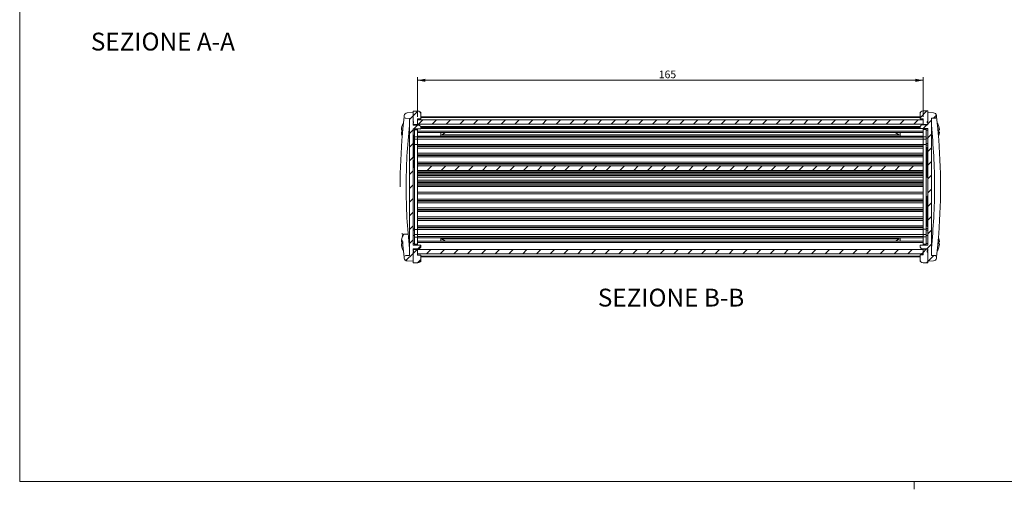
# Model space of a CAD drawing. Units: millimetres. Extents: x 3 to 591, y 2 to 418.
# Drawn here: x 5 to 326, y 2 to 156 of the extents above; entities that cross this region are included whole.
import ezdxf

# ---------------------------------------------------------------- set-up
doc = ezdxf.new("R2010")
doc.units = ezdxf.units.MM
doc.linetypes.add('SLD-Solido', pattern=[0])
doc.layers.add('CARTIGLIO', color=7, linetype='SLD-Solido', lineweight=15)
doc.styles.add('SLDTEXTSTYLE4', font='GOTHIC.TTF', dxfattribs={"width": 0.913})
doc.styles.add('SLDTEXTSTYLE5', font='GOTHIC.TTF', dxfattribs={"width": 0.913})
doc.dimstyles.new('SLDDIMSTYLE0', dxfattribs={"dimtxt": 2.5, "dimasz": 2.5, "dimexe": 0, "dimexo": 0.0625, "dimtad": 1, "dimrnd": 1e-09, "dimzin": 12, "dimdsep": 46, "dimtxsty": 'SLDTEXTSTYLE4', "dimsah": 1, "dimcen": 0.09, "dimadec": 0, "dimazin": 3, "dimtfac": 1, "dimtofl": 0, "dimtmove": 0, "dimatfit": 3, "dimfxl": 0, "dimfrac": 2, "dimtolj": 1, "dimtzin": 12, "dimarcsym": 0})

# ---------------------------------------------------------------- blocks, each defined once
blk = doc.blocks.new('_D_16')
at = {"layer": 'CARTIGLIO'}
for p, q in [((134.89, 124.12), (134.89, 137.04)), ((299.89, 136.04), (134.89, 136.04)), ((299.89, 124.12), (299.89, 137.04))]:
    blk.add_line(p, q, dxfattribs=at)
for points in [[(134.89, 136.04), (137.39, 135.54), (137.39, 136.54)], [(299.89, 136.04), (297.39, 136.54), (297.39, 135.54)]]:
    blk.add_solid(points, dxfattribs=at)
at = {"layer": 'CARTIGLIO', "insert": (213.6, 139.23, -25.6), "char_height": 2.5, "attachment_point": 1, "style": 'SLDTEXTSTYLE4'}
blk.add_mtext('165', dxfattribs=at)

msp = doc.modelspace()

# ---------------------------------------------------------------- hatches: boundary and pattern name
at = {"linetype": 'SLD-Solido', "lineweight": 0}
h = msp.add_hatch(dxfattribs=at)
h.set_pattern_fill('ANSI31', style=0)
edge = h.paths.add_edge_path(flags=0)
edge.add_line((133.39, 82.227), (133.39, 120.227))
edge.add_line((133.39, 120.227), (135.89, 120.227))
edge.add_line((135.89, 120.227), (135.89, 120.927))
edge.add_line((135.89, 120.927), (135.39, 121.427))
edge.add_line((135.39, 121.427), (133.39, 121.427))
edge.add_line((133.39, 121.427), (133.39, 122.177))
edge.add_arc((133.39, 122.327), 0.15, 270, 450)
edge.add_line((133.39, 122.477), (133.39, 125.496))
edge.add_line((133.39, 125.496), (131.489, 125.396))
edge.add_arc((131.541, 124.398), 1, 93, 173.31356)
edge.add_arc((329.187, 101.227), 200, 173.31356, 173.40268)
edge.add_arc((131.009, 124.148), 0.5, 173.40268, 269)
edge.add_line((131, 123.648), (132.19, 123.627))
edge.add_line((132.19, 123.627), (132.19, 78.827))
edge.add_line((132.19, 78.827), (131, 78.806))
edge.add_arc((131.009, 78.306), 0.5, 91, 186.59732)
edge.add_arc((329.187, 101.227), 200, 186.59732, 186.68644)
edge.add_arc((131.541, 78.056), 1, 186.68644, 267)
edge.add_line((131.489, 77.058), (133.39, 76.958))
edge.add_line((133.39, 76.958), (133.39, 79.977))
edge.add_arc((133.39, 80.127), 0.15, 270, 450)
edge.add_line((133.39, 80.277), (133.39, 81.027))
edge.add_line((133.39, 81.027), (135.39, 81.027))
edge.add_line((135.39, 81.027), (135.89, 81.527))
edge.add_line((135.89, 81.527), (135.89, 82.227))
edge.add_line((135.89, 82.227), (133.39, 82.227))
h = msp.add_hatch(dxfattribs=at)
h.set_pattern_fill('ANSI31', style=0)
edge = h.paths.add_edge_path(flags=0)
edge.add_line((134.89, 125.996), (133.39, 125.996))
edge.add_line((133.39, 125.996), (133.39, 122.638))
edge.add_line((133.39, 122.638), (133.54, 122.583))
edge.add_line((133.54, 122.583), (133.54, 122.07))
edge.add_line((133.54, 122.07), (133.39, 122.016))
edge.add_line((133.39, 122.016), (133.39, 121.627))
edge.add_line((133.39, 121.627), (134.89, 121.627))
edge.add_line((134.89, 121.627), (134.89, 123.477))
edge.add_line((134.89, 123.477), (135.89, 123.477))
edge.add_line((135.89, 123.477), (135.89, 124.996))
edge.add_arc((134.89, 124.996), 1, 0, 90)
h = msp.add_hatch(dxfattribs=at)
h.set_pattern_fill('ANSI31', style=0)
edge = h.paths.add_edge_path(flags=0)
edge.add_line((301.24, 122.624), (301.39, 122.679))
edge.add_line((301.39, 122.679), (301.39, 126.037))
edge.add_line((301.39, 126.037), (299.89, 126.037))
edge.add_arc((299.89, 125.037), 1, 90, 180)
edge.add_line((298.89, 125.037), (298.89, 123.518))
edge.add_line((298.89, 123.518), (299.89, 123.518))
edge.add_line((299.89, 123.518), (299.89, 121.668))
edge.add_line((299.89, 121.668), (301.39, 121.668))
edge.add_line((301.39, 121.668), (301.39, 122.057))
edge.add_line((301.39, 122.057), (301.24, 122.111))
edge.add_line((301.24, 122.111), (301.24, 122.624))
h = msp.add_hatch(dxfattribs=at)
h.set_pattern_fill('ANSI31', style=0)
edge = h.paths.add_edge_path(flags=0)
edge.add_line((301.39, 120.268), (301.39, 82.268))
edge.add_line((301.39, 82.268), (298.89, 82.268))
edge.add_line((298.89, 82.268), (298.89, 81.568))
edge.add_line((298.89, 81.568), (299.39, 81.068))
edge.add_line((299.39, 81.068), (301.39, 81.068))
edge.add_line((301.39, 81.068), (301.39, 80.318))
edge.add_arc((301.39, 80.168), 0.15, 90, 270)
edge.add_line((301.39, 80.018), (301.39, 76.999))
edge.add_line((301.39, 76.999), (303.291, 77.099))
edge.add_arc((303.239, 78.097), 1, 273, 353.31356)
edge.add_arc((105.592, 101.268), 200, 353.31356, 353.40268)
edge.add_arc((303.771, 78.347), 0.5, 353.40268, 449)
edge.add_line((303.78, 78.847), (302.59, 78.868))
edge.add_line((302.59, 78.868), (302.59, 123.668))
edge.add_line((302.59, 123.668), (303.78, 123.689))
edge.add_arc((303.771, 124.189), 0.5, 271, 366.59732)
edge.add_arc((105.592, 101.268), 200, 6.59732, 6.68644)
edge.add_arc((303.239, 124.439), 1, 6.68644, 87)
edge.add_line((303.291, 125.437), (301.39, 125.537))
edge.add_line((301.39, 125.537), (301.39, 122.518))
edge.add_arc((301.39, 122.368), 0.15, 90, 270)
edge.add_line((301.39, 122.218), (301.39, 121.468))
edge.add_line((301.39, 121.468), (299.39, 121.468))
edge.add_line((299.39, 121.468), (298.89, 120.968))
edge.add_line((298.89, 120.968), (298.89, 120.268))
edge.add_line((298.89, 120.268), (301.39, 120.268))
h = msp.add_hatch(dxfattribs=at)
h.set_pattern_fill('ANSI31', style=0)
h.paths.add_polyline_path([(134.89, 121.718), (299.89, 121.718), (299.89, 123.118), (134.89, 123.118)], flags=0)
h = msp.add_hatch(dxfattribs=at)
h.set_pattern_fill('ANSI31', style=0)
h.paths.add_polyline_path([(134.89, 106.628), (299.89, 106.628), (299.89, 108.128), (134.89, 108.128)], flags=0)
h = msp.add_hatch(dxfattribs=at)
h.set_pattern_fill('ANSI31', style=0)
edge = h.paths.add_edge_path(flags=0)
edge.add_line((133.54, 79.87), (133.39, 79.816))
edge.add_line((133.39, 79.816), (133.39, 76.458))
edge.add_line((133.39, 76.458), (134.89, 76.458))
edge.add_arc((134.89, 77.458), 1, 270, 360)
edge.add_line((135.89, 77.458), (135.89, 78.977))
edge.add_line((135.89, 78.977), (134.89, 78.977))
edge.add_line((134.89, 78.977), (134.89, 80.827))
edge.add_line((134.89, 80.827), (133.39, 80.827))
edge.add_line((133.39, 80.827), (133.39, 80.438))
edge.add_line((133.39, 80.438), (133.54, 80.383))
edge.add_line((133.54, 80.383), (133.54, 79.87))
h = msp.add_hatch(dxfattribs=at)
h.set_pattern_fill('ANSI31', style=0)
h.paths.add_polyline_path([(134.89, 79.377), (299.89, 79.377), (299.89, 80.777), (134.89, 80.777)], flags=0)
h = msp.add_hatch(dxfattribs=at)
h.set_pattern_fill('ANSI31', style=0)
edge = h.paths.add_edge_path(flags=0)
edge.add_line((299.89, 76.499), (301.39, 76.499))
edge.add_line((301.39, 76.499), (301.39, 79.857))
edge.add_line((301.39, 79.857), (301.24, 79.911))
edge.add_line((301.24, 79.911), (301.24, 80.424))
edge.add_line((301.24, 80.424), (301.39, 80.479))
edge.add_line((301.39, 80.479), (301.39, 80.868))
edge.add_line((301.39, 80.868), (299.89, 80.868))
edge.add_line((299.89, 80.868), (299.89, 79.018))
edge.add_line((299.89, 79.018), (298.89, 79.018))
edge.add_line((298.89, 79.018), (298.89, 77.499))
edge.add_arc((299.89, 77.499), 1, 180, 270)

# ---------------------------------------------------------------- linework, layer by layer
at = {"color": 7, "linetype": 'SLD-Solido', "lineweight": 15}
for p, q in [((133.39, 125.496), (131.489, 125.396)), ((134.89, 125.996), (133.39, 125.996)), ((133.39, 125.996), (133.39, 122.638)), ((133.39, 125.496), (133.39, 122.477)), ((135.675, 125.616), (135.89, 125.627)), ((135.89, 124.996), (135.89, 125.627)), ((298.89, 125.668), (298.89, 125.037)), ((298.89, 125.668), (299.105, 125.657)), ((301.39, 126.037), (299.89, 126.037)), ((301.39, 122.679), (301.39, 126.037)), ((303.291, 125.437), (301.39, 125.537)), ((301.39, 122.518), (301.39, 125.537)), ((131, 123.648), (132.19, 123.627)), ((132.19, 123.627), (132.19, 78.827)), ((133.39, 122.638), (133.54, 122.583)), ((133.39, 122.177), (133.39, 121.427)), ((133.54, 122.583), (133.54, 122.07)), ((134.89, 123.477), (135.89, 123.477)), ((134.89, 121.627), (134.89, 123.477)), ((134.89, 123.118), (299.89, 123.118)), ((134.89, 121.718), (134.89, 123.118)), ((135.89, 123.477), (135.89, 124.996)), ((298.89, 124.118), (135.89, 124.118)), ((298.89, 125.037), (298.89, 123.518)), ((298.89, 123.518), (299.89, 123.518)), ((299.89, 123.518), (299.89, 121.668)), ((299.89, 121.718), (299.89, 123.118)), ((301.24, 122.624), (301.39, 122.679)), ((301.24, 122.111), (301.24, 122.624)), ((301.39, 121.468), (301.39, 122.218)), ((302.59, 123.668), (303.78, 123.689)), ((302.59, 78.868), (302.59, 123.668)), ((129.628, 120.052), (129.588, 120.067)), ((133.54, 122.07), (133.39, 122.016)), ((133.39, 122.016), (133.39, 121.627)), ((133.39, 121.627), (134.89, 121.627)), ((135.39, 121.427), (133.39, 121.427)), ((135.89, 120.227), (133.39, 120.227)), ((133.39, 120.227), (133.39, 82.227)), ((133.89, 119.727), (133.39, 119.727)), ((133.89, 119.727), (133.89, 120.227)), ((133.89, 117.077), (133.89, 119.727)), ((299.89, 121.718), (134.89, 121.718)), ((134.89, 121.627), (134.89, 121.427)), ((134.89, 120.227), (134.89, 119.927)), ((134.89, 119.927), (134.89, 117.577)), ((299.89, 119.451), (134.89, 119.451)), ((134.89, 118.951), (299.89, 118.951)), ((135.39, 121.427), (135.89, 120.927)), ((135.89, 120.227), (135.89, 120.927)), ((298.89, 120.908), (135.89, 120.908)), ((298.89, 120.608), (135.89, 120.608)), ((298.89, 120.308), (135.89, 120.308)), ((142.429, 118.064), (142.429, 118.951)), ((142.758, 118.217), (144.028, 118.951)), ((290.752, 118.951), (292.022, 118.217)), ((292.351, 118.951), (292.351, 118.064)), ((298.89, 120.968), (299.39, 121.468)), ((298.89, 120.968), (298.89, 120.268)), ((301.39, 120.268), (298.89, 120.268)), ((301.39, 121.468), (299.39, 121.468)), ((299.89, 121.668), (301.39, 121.668)), ((299.89, 121.468), (299.89, 121.668)), ((299.89, 119.968), (299.89, 120.268)), ((299.89, 117.618), (299.89, 119.968)), ((300.89, 120.268), (300.89, 119.768)), ((301.39, 119.768), (300.89, 119.768)), ((300.89, 119.768), (300.89, 117.118)), ((301.39, 122.057), (301.24, 122.111)), ((301.39, 121.668), (301.39, 122.057)), ((301.39, 82.268), (301.39, 120.268)), ((305.152, 120.052), (305.192, 120.067)), ((129.628, 118.902), (129.588, 118.886)), ((133.39, 118.187), (133.59, 118.187)), ((133.59, 118.187), (133.59, 110.687)), ((133.89, 115.377), (133.89, 117.077)), ((134.89, 116.777), (133.89, 116.777)), ((299.89, 117.848), (134.89, 117.848)), ((134.89, 117.577), (134.89, 116.777)), ((299.89, 117.457), (134.89, 117.457)), ((299.89, 116.827), (134.89, 116.827)), ((134.89, 116.777), (134.89, 115.077)), ((299.89, 116.818), (299.89, 117.618)), ((299.89, 116.818), (300.89, 116.818)), ((299.89, 115.118), (299.89, 116.818)), ((301.39, 117.118), (300.89, 117.118)), ((300.89, 117.118), (300.89, 115.418)), ((305.152, 118.902), (305.192, 118.886)), ((133.59, 115.377), (133.89, 115.377)), ((133.89, 114.877), (133.89, 115.377)), ((133.89, 87.577), (133.89, 114.877)), ((299.89, 115.128), (134.89, 115.128)), ((134.89, 115.077), (134.89, 114.873)), ((134.89, 114.873), (134.89, 114.628)), ((299.89, 114.628), (134.89, 114.628)), ((134.89, 114.628), (134.89, 114.428)), ((299.89, 114.428), (134.89, 114.428)), ((134.89, 114.428), (134.89, 114.182)), ((134.89, 114.182), (134.89, 111.973)), ((299.89, 113.928), (134.89, 113.928)), ((299.89, 114.873), (299.89, 115.118)), ((299.89, 114.873), (299.89, 114.628)), ((299.89, 114.628), (299.89, 114.428)), ((299.89, 114.428), (299.89, 114.182)), ((299.89, 111.973), (299.89, 114.182)), ((300.89, 115.418), (301.39, 115.418)), ((300.89, 115.418), (300.89, 114.918)), ((300.89, 114.918), (301.39, 114.918)), ((300.89, 114.918), (300.89, 87.618)), ((301.39, 114.266), (301.19, 114.266)), ((301.19, 114.266), (301.19, 104.266)), ((133.39, 110.687), (133.59, 110.687)), ((133.59, 109.998), (133.39, 109.998)), ((133.59, 109.704), (133.39, 109.704)), ((133.59, 109.704), (133.59, 109.998)), ((133.59, 107.498), (133.59, 109.704)), ((299.89, 112.228), (134.89, 112.228)), ((134.89, 111.973), (134.89, 111.728)), ((299.89, 111.728), (134.89, 111.728)), ((134.89, 111.728), (134.89, 111.528)), ((299.89, 111.528), (134.89, 111.528)), ((134.89, 111.528), (134.89, 111.282)), ((134.89, 111.282), (134.89, 109.073)), ((299.89, 111.028), (134.89, 111.028)), ((299.89, 109.328), (134.89, 109.328)), ((299.89, 111.973), (299.89, 111.728)), ((299.89, 111.728), (299.89, 111.528)), ((299.89, 111.528), (299.89, 111.282)), ((299.89, 109.073), (299.89, 111.282)), ((133.59, 107.498), (133.39, 107.498)), ((134.89, 109.073), (134.89, 108.828)), ((299.89, 108.828), (134.89, 108.828)), ((134.89, 108.828), (134.89, 108.628)), ((299.89, 108.628), (134.89, 108.628)), ((134.89, 108.628), (134.89, 108.382)), ((134.89, 108.382), (134.89, 108.128)), ((134.89, 106.628), (134.89, 108.128)), ((299.89, 108.128), (134.89, 108.128)), ((299.89, 106.628), (134.89, 106.628)), ((134.89, 106.628), (134.89, 106.173)), ((299.89, 106.428), (134.89, 106.428)), ((134.89, 106.173), (134.89, 105.928)), ((299.89, 109.073), (299.89, 108.828)), ((299.89, 108.828), (299.89, 108.628)), ((299.89, 108.628), (299.89, 108.382)), ((299.89, 108.128), (299.89, 108.382)), ((299.89, 108.128), (299.89, 106.628)), ((299.89, 106.173), (299.89, 106.628)), ((299.89, 106.173), (299.89, 105.928)), ((299.89, 105.928), (134.89, 105.928)), ((134.89, 105.928), (134.89, 105.728)), ((299.89, 105.728), (134.89, 105.728)), ((134.89, 105.728), (134.89, 105.482)), ((134.89, 105.482), (134.89, 103.143)), ((299.89, 105.228), (134.89, 105.228)), ((299.89, 104.978), (134.89, 104.978)), ((299.89, 104.407), (134.89, 104.407)), ((299.89, 104.398), (134.89, 104.398)), ((299.89, 103.398), (134.89, 103.398)), ((134.89, 103.143), (134.89, 102.898)), ((299.89, 102.898), (134.89, 102.898)), ((134.89, 102.898), (134.89, 102.698)), ((299.89, 105.928), (299.89, 105.728)), ((299.89, 105.728), (299.89, 105.482)), ((299.89, 103.143), (299.89, 105.482)), ((299.89, 103.143), (299.89, 102.898)), ((299.89, 102.898), (299.89, 102.698)), ((301.19, 104.266), (301.39, 104.266)), ((299.89, 102.698), (134.89, 102.698)), ((134.89, 102.698), (134.89, 102.452)), ((134.89, 102.452), (134.89, 101.563)), ((299.89, 102.198), (134.89, 102.198)), ((299.89, 101.817), (134.89, 101.817)), ((134.89, 101.563), (134.89, 101.317)), ((299.89, 101.317), (134.89, 101.317)), ((134.89, 101.317), (134.89, 99.467)), ((299.89, 102.698), (299.89, 102.452)), ((299.89, 101.563), (299.89, 102.452)), ((299.89, 101.563), (299.89, 101.317)), ((299.89, 101.317), (299.89, 99.467)), ((299.89, 99.467), (134.89, 99.467)), ((134.89, 99.467), (134.89, 99.222)), ((134.89, 99.222), (134.89, 97.013)), ((299.89, 98.967), (134.89, 98.967)), ((299.89, 97.267), (134.89, 97.267)), ((134.89, 97.013), (134.89, 96.767)), ((299.89, 96.767), (134.89, 96.767)), ((134.89, 96.767), (134.89, 96.567)), ((299.89, 96.567), (134.89, 96.567)), ((134.89, 96.567), (134.89, 96.322)), ((299.89, 99.467), (299.89, 99.222)), ((299.89, 97.013), (299.89, 99.222)), ((299.89, 97.013), (299.89, 96.767)), ((299.89, 96.767), (299.89, 96.567)), ((299.89, 96.567), (299.89, 96.322)), ((301.39, 98.266), (301.19, 98.266)), ((301.19, 98.266), (301.19, 88.266)), ((134.89, 96.322), (134.89, 94.113)), ((299.89, 96.067), (134.89, 96.067)), ((299.89, 94.367), (134.89, 94.367)), ((134.89, 94.113), (134.89, 93.867)), ((299.89, 93.867), (134.89, 93.867)), ((134.89, 93.867), (134.89, 93.667)), ((299.89, 93.667), (134.89, 93.667)), ((134.89, 93.667), (134.89, 93.422)), ((134.89, 93.422), (134.89, 91.213)), ((299.89, 94.113), (299.89, 96.322)), ((299.89, 94.113), (299.89, 93.867)), ((299.89, 93.867), (299.89, 93.667)), ((299.89, 93.667), (299.89, 93.422)), ((299.89, 91.213), (299.89, 93.422)), ((299.89, 93.167), (134.89, 93.167)), ((299.89, 91.467), (134.89, 91.467)), ((134.89, 91.213), (134.89, 90.967)), ((299.89, 90.967), (134.89, 90.967)), ((134.89, 90.967), (134.89, 90.767)), ((299.89, 90.767), (134.89, 90.767)), ((134.89, 90.767), (134.89, 90.522)), ((134.89, 90.522), (134.89, 88.313)), ((299.89, 90.267), (134.89, 90.267)), ((299.89, 91.213), (299.89, 90.967)), ((299.89, 90.967), (299.89, 90.767)), ((299.89, 90.767), (299.89, 90.522)), ((299.89, 88.313), (299.89, 90.522)), ((133.89, 87.577), (133.39, 87.577)), ((133.89, 87.077), (133.39, 87.077)), ((133.89, 87.077), (133.89, 87.577)), ((133.89, 85.377), (133.89, 87.077)), ((299.89, 88.567), (134.89, 88.567)), ((134.89, 88.313), (134.89, 88.067)), ((299.89, 88.067), (134.89, 88.067)), ((134.89, 88.067), (134.89, 87.867)), ((299.89, 87.867), (134.89, 87.867)), ((134.89, 87.867), (134.89, 87.622)), ((134.89, 87.622), (134.89, 87.377)), ((134.89, 87.377), (134.89, 85.677)), ((299.89, 87.367), (134.89, 87.367)), ((299.89, 88.313), (299.89, 88.067)), ((299.89, 88.067), (299.89, 87.867)), ((299.89, 87.867), (299.89, 87.622)), ((299.89, 87.418), (299.89, 87.622)), ((299.89, 85.718), (299.89, 87.418)), ((300.89, 87.618), (301.39, 87.618)), ((300.89, 87.618), (300.89, 87.118)), ((301.39, 87.118), (300.89, 87.118)), ((300.89, 87.118), (300.89, 85.418)), ((301.19, 88.266), (301.39, 88.266)), ((129.628, 83.552), (129.588, 83.567)), ((131.94, 85.777), (130.398, 85.777)), ((133.39, 85.377), (133.89, 85.377)), ((134.89, 85.677), (133.89, 85.677)), ((133.89, 82.727), (133.89, 85.377)), ((134.89, 85.677), (134.89, 84.877)), ((299.89, 85.667), (134.89, 85.667)), ((299.89, 85.038), (134.89, 85.038)), ((134.89, 84.877), (134.89, 82.527)), ((299.89, 84.647), (134.89, 84.647)), ((142.429, 83.544), (142.429, 84.397)), ((143.957, 83.544), (142.687, 84.278)), ((292.093, 84.278), (290.823, 83.544)), ((292.351, 84.397), (292.351, 83.544)), ((299.89, 85.718), (300.89, 85.718)), ((299.89, 84.918), (299.89, 85.718)), ((299.89, 82.568), (299.89, 84.918)), ((300.89, 85.418), (301.39, 85.418)), ((300.89, 85.418), (300.89, 82.768)), ((305.152, 83.552), (305.192, 83.567)), ((129.628, 82.402), (129.588, 82.386)), ((133.39, 82.727), (133.89, 82.727)), ((133.39, 82.227), (135.89, 82.227)), ((133.39, 81.027), (135.39, 81.027)), ((133.39, 81.027), (133.39, 80.277)), ((134.89, 80.827), (133.39, 80.827)), ((133.39, 80.827), (133.39, 80.438)), ((133.39, 80.438), (133.54, 80.383)), ((133.54, 80.383), (133.54, 79.87)), ((133.89, 82.227), (133.89, 82.727)), ((299.89, 83.544), (134.89, 83.544)), ((299.89, 83.044), (134.89, 83.044)), ((134.89, 82.527), (134.89, 82.227)), ((134.89, 81.027), (134.89, 80.827)), ((134.89, 78.977), (134.89, 80.827)), ((134.89, 80.777), (299.89, 80.777)), ((134.89, 79.377), (134.89, 80.777)), ((135.39, 81.027), (135.89, 81.527)), ((135.89, 82.227), (135.89, 81.527)), ((298.89, 81.568), (298.89, 82.268)), ((298.89, 82.268), (301.39, 82.268)), ((298.89, 81.568), (299.39, 81.068)), ((299.39, 81.068), (301.39, 81.068)), ((299.89, 82.268), (299.89, 82.568)), ((299.89, 80.868), (299.89, 81.068)), ((301.39, 80.868), (299.89, 80.868)), ((299.89, 80.868), (299.89, 79.018)), ((299.89, 79.377), (299.89, 80.777)), ((300.89, 82.768), (301.39, 82.768)), ((300.89, 82.768), (300.89, 82.268)), ((301.24, 80.424), (301.39, 80.479)), ((301.24, 79.911), (301.24, 80.424)), ((301.39, 80.318), (301.39, 81.068)), ((301.39, 80.479), (301.39, 80.868)), ((305.152, 82.402), (305.192, 82.386)), ((132.19, 78.827), (131, 78.806)), ((133.39, 79.977), (133.39, 76.958)), ((133.54, 79.87), (133.39, 79.816)), ((133.39, 79.816), (133.39, 76.458)), ((299.89, 79.377), (134.89, 79.377)), ((135.89, 78.977), (134.89, 78.977)), ((135.89, 77.458), (135.89, 78.977)), ((298.89, 78.377), (135.89, 78.377)), ((135.89, 76.827), (135.89, 77.458)), ((298.89, 79.018), (298.89, 77.499)), ((299.89, 79.018), (298.89, 79.018)), ((298.89, 77.499), (298.89, 76.868)), ((301.39, 79.857), (301.24, 79.911)), ((301.39, 76.999), (301.39, 80.018)), ((301.39, 76.499), (301.39, 79.857)), ((303.78, 78.847), (302.59, 78.868)), ((131.489, 77.058), (133.39, 76.958)), ((133.39, 76.458), (134.89, 76.458)), ((135.89, 76.827), (135.675, 76.838)), ((299.105, 76.879), (298.89, 76.868)), ((299.89, 76.499), (301.39, 76.499)), ((301.39, 76.999), (303.291, 77.099))]:
    msp.add_line(p, q, dxfattribs=at)
at = {"color": 8, "linetype": 'SLD-Solido', "lineweight": 15}
for p, q in [((298.89, 123.868), (135.89, 123.868)), ((134.89, 119.927), (133.89, 119.927)), ((300.89, 119.968), (299.89, 119.968)), ((133.89, 117.077), (133.59, 117.077)), ((134.89, 117.577), (133.89, 117.577)), ((292.02, 118.218), (142.76, 118.218)), ((299.89, 117.618), (300.89, 117.618)), ((133.89, 114.877), (133.59, 114.877)), ((134.89, 115.077), (133.89, 115.077)), ((300.89, 115.118), (299.89, 115.118)), ((133.89, 87.377), (134.89, 87.377)), ((299.89, 87.418), (300.89, 87.418)), ((134.89, 84.877), (133.89, 84.877)), ((292.091, 84.277), (142.689, 84.277)), ((299.89, 84.918), (300.89, 84.918)), ((133.89, 82.527), (134.89, 82.527)), ((299.89, 82.568), (300.89, 82.568)), ((298.89, 78.627), (135.89, 78.627))]:
    msp.add_line(p, q, dxfattribs=at)
at = {"color": 7, "linetype": 'SLD-Solido', "lineweight": 15, "flags": 128}
for points in [[(129.588, 119.842), (129.603, 119.84), (129.619, 119.837), (129.638, 119.833), (129.659, 119.829), (129.683, 119.824), (129.709, 119.819), (129.737, 119.814), (129.768, 119.808)], [(129.588, 119.111), (129.603, 119.114), (129.619, 119.117), (129.638, 119.121), (129.659, 119.125), (129.683, 119.13), (129.709, 119.135), (129.737, 119.14), (129.768, 119.146)], [(129.757, 120.935), (129.758, 120.935), (129.76, 120.934), (129.763, 120.933), (129.768, 120.933)], [(305.012, 120.933), (305.017, 120.933), (305.02, 120.934), (305.022, 120.935), (305.023, 120.935)], [(305.012, 119.808), (305.043, 119.814), (305.071, 119.819), (305.097, 119.824), (305.121, 119.829), (305.142, 119.833), (305.161, 119.837), (305.177, 119.84), (305.192, 119.842)], [(305.012, 119.146), (305.043, 119.14), (305.071, 119.135), (305.097, 119.13), (305.121, 119.125), (305.142, 119.121), (305.161, 119.117), (305.177, 119.114), (305.192, 119.111)], [(129.757, 118.019), (129.758, 118.019), (129.76, 118.02), (129.763, 118.02), (129.768, 118.021)], [(129.757, 118.019), (129.815, 117.842), (129.875, 117.676)], [(304.907, 117.684), (304.965, 117.842), (305.023, 118.019)], [(305.012, 118.021), (305.017, 118.02), (305.02, 118.02), (305.022, 118.019), (305.023, 118.019)], [(129.757, 84.435), (129.758, 84.435), (129.76, 84.434), (129.763, 84.433), (129.768, 84.433)], [(305.023, 84.435), (304.965, 84.612), (304.902, 84.785)], [(305.012, 84.433), (305.017, 84.433), (305.02, 84.434), (305.022, 84.435), (305.023, 84.435)], [(129.588, 83.342), (129.603, 83.34), (129.619, 83.337), (129.638, 83.333), (129.659, 83.329), (129.683, 83.324), (129.709, 83.319), (129.737, 83.314), (129.768, 83.308)], [(129.588, 82.611), (129.603, 82.614), (129.619, 82.617), (129.638, 82.621), (129.659, 82.625), (129.683, 82.63), (129.709, 82.635), (129.737, 82.64), (129.768, 82.646)], [(129.757, 81.519), (129.758, 81.519), (129.76, 81.52), (129.763, 81.52), (129.768, 81.521)], [(305.012, 83.308), (305.043, 83.314), (305.071, 83.319), (305.097, 83.324), (305.121, 83.329), (305.142, 83.333), (305.161, 83.337), (305.177, 83.34), (305.192, 83.342)], [(305.012, 82.646), (305.043, 82.64), (305.071, 82.635), (305.097, 82.63), (305.121, 82.625), (305.142, 82.621), (305.161, 82.617), (305.177, 82.614), (305.192, 82.611)], [(305.012, 81.521), (305.017, 81.52), (305.02, 81.52), (305.022, 81.519), (305.023, 81.519)]]:
    msp.add_lwpolyline(points, dxfattribs=at)
at = {"color": 7, "linetype": 'SLD-Solido', "lineweight": 15}
for centre, radius, start, end in [((131.541, 124.398), 1, 93, 173.31356), ((134.89, 124.996), 1, 0, 90), ((299.89, 125.037), 1, 90, 180), ((303.239, 124.439), 1, 6.68644, 87), ((329.22, 101.227), 200.022, 173.43258, 174.56118), ((131.009, 124.148), 0.5, 173.40268, 269), ((329.187, 101.227), 200, 173.31356, 173.40268), ((133.39, 122.327), 0.15, 270, 90), ((301.39, 122.368), 0.15, 90, 270), ((303.771, 124.189), 0.5, 271, 6.59732), ((105.592, 101.268), 200, 6.59732, 6.68644), ((105.518, 101.264), 200.065, 5.43893, 6.56729), ((134.6, 119.478), 5.046, 163.25207, 173.29844), ((133.192, 119.262), 3.65, 159.10171, 170.84374), ((131.311, 119.681), 1.766, 150.01269, 167.36759), ((133.192, 119.692), 3.65, 189.15625, 200.89832), ((134.54, 119.477), 5, 148.18341, 163.04893), ((134.823, 119.477), 5.066, 176.25725, 183.74275), ((300.24, 119.477), 5, 16.95107, 31.70389), ((303.468, 119.681), 1.766, 12.6343, 29.98616), ((301.587, 119.261), 3.651, 9.15765, 20.89745), ((301.587, 119.692), 3.651, 339.10252, 350.84236), ((300.18, 119.478), 5.046, 6.70147, 16.7482), ((299.959, 119.477), 5.064, 356.25615, 3.74385), ((329.223, 101.227), 200.026, 174.9804, 180.00005), ((134.6, 119.475), 5.046, 186.70155, 196.74794), ((131.311, 119.273), 1.766, 192.63237, 209.98734), ((105.554, 101.268), 200.028, 354.98048, 5.01952), ((303.468, 119.273), 1.766, 330.01381, 347.36573), ((300.18, 119.475), 5.046, 343.25179, 353.29855), ((134.6, 82.978), 5.046, 163.25202, 173.29846), ((133.192, 82.762), 3.65, 159.1017, 170.84379), ((131.311, 83.181), 1.766, 150.01268, 167.36761), ((134.54, 82.977), 5, 145.9442, 163.04893), ((303.468, 83.181), 1.766, 12.63428, 29.98618), ((301.587, 82.761), 3.651, 9.1576, 20.89746), ((300.18, 82.978), 5.046, 6.70145, 16.74825), ((133.192, 83.192), 3.65, 189.15621, 200.8983), ((134.6, 82.975), 5.046, 186.70154, 196.74798), ((131.311, 82.773), 1.766, 192.63239, 209.98732), ((134.823, 82.977), 5.066, 176.25723, 183.74277), ((134.54, 82.977), 5, 196.95107, 211.81659), ((329.223, 101.227), 200.025, 185.43882, 186.56741), ((105.521, 101.272), 200.061, 353.4327, 354.56108), ((300.24, 82.977), 5, 328.07085, 343.04893), ((301.587, 83.192), 3.651, 339.10254, 350.8424), ((303.468, 82.773), 1.766, 330.01382, 347.36572), ((299.959, 82.977), 5.064, 356.25614, 3.74386), ((300.18, 82.975), 5.046, 343.25175, 353.29855), ((131.009, 78.306), 0.5, 91, 186.59732), ((329.187, 101.227), 200, 186.59732, 186.68644), ((131.541, 78.056), 1, 186.68644, 267), ((133.39, 80.127), 0.15, 270, 90), ((134.89, 77.458), 1, 270, 0), ((299.89, 77.499), 1, 180, 270), ((301.39, 80.168), 0.15, 90, 270), ((303.239, 78.097), 1, 273, 353.31356), ((303.771, 78.347), 0.5, 353.40268, 89), ((105.592, 101.268), 200, 353.31356, 353.40268)]:
    msp.add_arc(centre, radius, start, end, dxfattribs=at)
for points, knots in [([(130.098, 120.186), (130.067, 119.849), (130.022, 119.36), (129.979, 118.878), (129.965, 118.728)], [0, 0, 0, 0, 0.6882769, 1, 1, 1, 1]), ([(132.19, 81.084), (131.897, 84.435), (131.31, 91.136), (131.089, 101.227), (131.31, 111.318), (131.897, 118.019), (132.19, 121.37)], [0, 0, 0, 0, 0.2500102, 0.5, 0.7499966, 1, 1, 1, 1]), ([(302.59, 121.411), (302.883, 118.06), (303.47, 111.359), (303.69, 101.268), (303.47, 91.177), (302.883, 84.476), (302.59, 81.125)], [0, 0, 0, 0, 0.2500102, 0.5, 0.7499966, 1, 1, 1, 1]), ([(304.815, 118.769), (304.785, 119.106), (304.74, 119.595), (304.696, 120.077), (304.682, 120.227)], [0, 0, 0, 0, 0.6883082, 1, 1, 1, 1]), ([(129.993, 84.915), (129.981, 85.026), (129.937, 85.429), (129.88, 85.851), (129.835, 86.127), (129.829, 86.078), (129.827, 86.068)], [0, 0, 0, 0, 0.1453399, 0.5256892, 0.9045787, 1, 1, 1, 1]), ([(129.965, 83.725), (129.995, 83.389), (130.04, 82.9), (130.084, 82.418), (130.098, 82.268)], [0, 0, 0, 0, 0.6883095, 1, 1, 1, 1]), ([(304.682, 82.309), (304.713, 82.646), (304.758, 83.135), (304.801, 83.616), (304.815, 83.766)], [0, 0, 0, 0, 0.6882754, 1, 1, 1, 1])]:
    msp.add_open_spline(points, degree=3, knots=knots, dxfattribs=at)
at = {"layer": 'CARTIGLIO'}
for p, q in [((5, 5), (5, 415)), ((5, 5), (589, 5)), ((297, 5), (297, 2.5))]:
    msp.add_line(p, q, dxfattribs=at)

# ---------------------------------------------------------------- texts
at = {"layer": 'CARTIGLIO', "char_height": 5.82083, "attachment_point": 2, "style": 'SLDTEXTSTYLE5'}
for s, insert in [('SEZIONE A-A ', (51.744, 151.595)), ('SEZIONE B-B', (217.615, 67.999))]:
    msp.add_mtext(s, dxfattribs=dict(at, insert=insert))

# ---------------------------------------------------------------- dimensions: what is measured, and where the dimension line sits
at = {"layer": 'CARTIGLIO'}
dim = msp.add_linear_dim(base=(134.89, 136.037), p1=(299.89, 123.118), p2=(134.89, 123.118), angle=0, dimstyle='SLDDIMSTYLE0', dxfattribs=at)
dim.commit()
dim.dimension.update_dxf_attribs({"geometry": '_D_16', "text_midpoint": (217.39, 136.037), "dimtype": 160})

doc.saveas('drawing.dxf')
